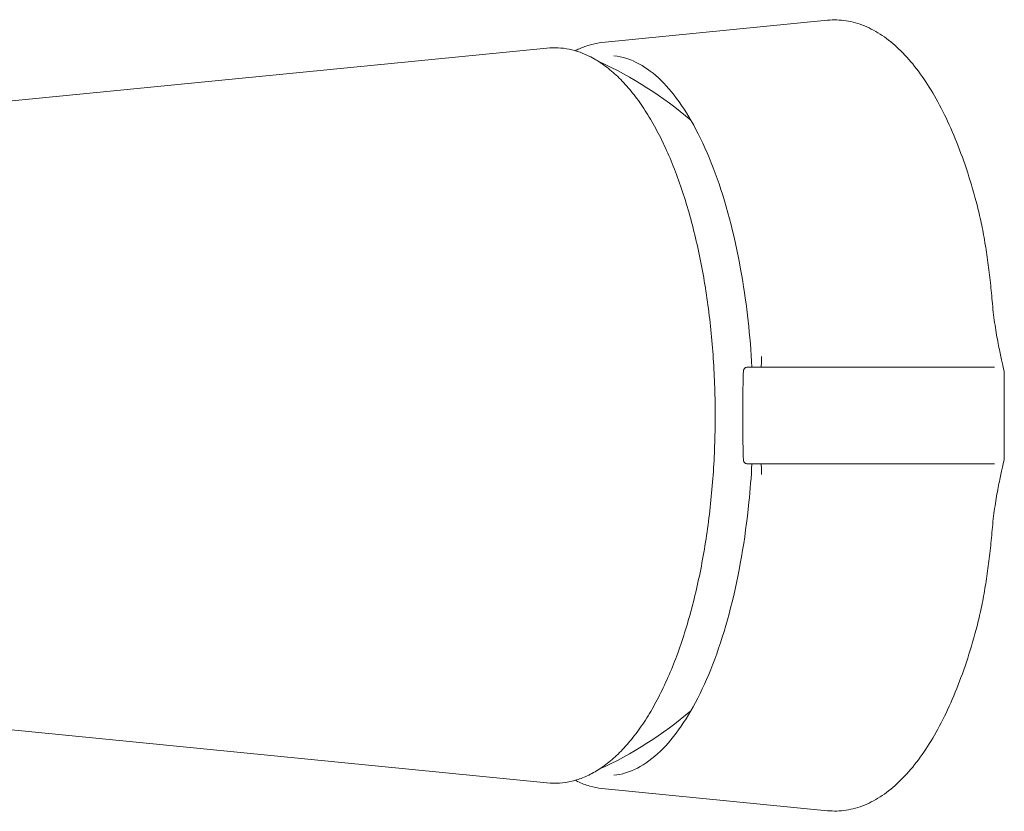
# Model space of a CAD drawing. Units: inches. Extents: x -13.9 to 23.4, y -2.1 to 25.6.
# Drawn here: x 3.8 to 5.8, y 23.7 to 25.3 of the extents above; entities that cross this region are included whole.
import ezdxf

# ---------------------------------------------------------------- set-up
doc = ezdxf.new("R2010")
doc.units = ezdxf.units.IN
doc.header["$MEASUREMENT"] = 0
doc.layers.add('Visible (SPEC)', color=7, linetype='Continuous', lineweight=20)

msp = doc.modelspace()

# ---------------------------------------------------------------- linework, layer by layer
at = {"layer": 'Visible (SPEC)'}
for p, q in [((4.9406, 25.252), (5.4001, 25.2974)), ((3.1606, 25.076), (4.8287, 25.2409)), ((5.7013, 24.5913), (5.2368, 24.5913)), ((5.7396, 24.5913), (5.7013, 24.5913)), ((5.7598, 24.4114), (5.7598, 24.5744)), ((5.2368, 24.3944), (5.7013, 24.3944)), ((5.7013, 24.3944), (5.7396, 24.3944)), ((4.8287, 23.7448), (3.1677, 23.9091)), ((5.4001, 23.6883), (4.9406, 23.7337))]:
    msp.add_line(p, q, dxfattribs=at)
for start, end in [(49.459, 65.5651), (294.435, 310.541)]:
    msp.add_arc((4.6074, 24.4929), 0.7912, start, end, dxfattribs=at)
for centre, major_axis, start_param, end_param in [((5.2228, 24.681), (0.0404, -0.0755), 0.328642, 0.349875), ((5.2228, 24.3047), (0.0404, 0.0755), 5.93331, 5.954543)]:
    msp.add_ellipse(centre, major_axis=major_axis, ratio=0.195005, start_param=start_param, end_param=end_param, dxfattribs=at)
for points, knots in [([(5.7024, 24.9286), (5.6963, 24.9515), (5.6897, 24.9737), (5.6755, 25.0164), (5.6679, 25.0368), (5.6519, 25.0759), (5.6435, 25.0944), (5.6259, 25.1294), (5.6167, 25.1459), (5.5975, 25.1765), (5.5875, 25.1907), (5.5669, 25.2167), (5.5562, 25.2285), (5.5343, 25.2495), (5.5229, 25.2587), (5.4996, 25.2744), (5.4877, 25.2809), (5.4632, 25.2909), (5.4507, 25.2945), (5.4255, 25.2983), (5.4127, 25.2987), (5.4001, 25.2974)], [0, 0, 0, 0, 0.205715, 0.205715, 0.41143, 0.41143, 0.617145, 0.617145, 0.82286, 0.82286, 1.028575, 1.028575, 1.234291, 1.234291, 1.440006, 1.440006, 1.645721, 1.645721, 1.851436, 1.851436, 2.057151, 2.057151, 2.057151, 2.057151]), ([(4.8287, 23.7448), (4.8371, 23.7439), (4.8456, 23.7438), (4.8626, 23.745), (4.871, 23.7463), (4.8879, 23.7504), (4.8963, 23.7532), (4.9131, 23.7602), (4.9216, 23.7645), (4.9384, 23.7747), (4.9468, 23.7806), (4.9635, 23.794), (4.9717, 23.8015), (4.9879, 23.8181), (4.9959, 23.8272), (5.0115, 23.8469), (5.0191, 23.8574), (5.0339, 23.8799), (5.0411, 23.8918), (5.0549, 23.9169), (5.0616, 23.9301), (5.0744, 23.9575), (5.0806, 23.9718), (5.0924, 24.0015), (5.098, 24.0169), (5.1086, 24.0485), (5.1136, 24.0648), (5.1231, 24.0982), (5.1275, 24.1154), (5.1358, 24.1504), (5.1396, 24.1682), (5.1466, 24.2046), (5.1498, 24.2231), (5.1556, 24.2606), (5.1581, 24.2796), (5.1625, 24.318), (5.1644, 24.3374), (5.1675, 24.3765), (5.1687, 24.3961), (5.1705, 24.4356), (5.171, 24.4555), (5.1714, 24.4951), (5.1713, 24.515), (5.1703, 24.5547), (5.1695, 24.5744), (5.1672, 24.6138), (5.1657, 24.6333), (5.1621, 24.6721), (5.1599, 24.6914), (5.155, 24.7294), (5.1522, 24.7482), (5.1459, 24.7852), (5.1425, 24.8034), (5.1349, 24.8392), (5.1309, 24.8568), (5.1221, 24.8911), (5.1175, 24.9079), (5.1075, 24.9406), (5.1023, 24.9564), (5.0912, 24.9872), (5.0854, 25.0022), (5.0732, 25.0309), (5.0669, 25.0447), (5.0537, 25.0712), (5.0468, 25.0839), (5.0326, 25.1079), (5.0253, 25.1193), (5.0101, 25.1407), (5.0023, 25.1508), (4.9863, 25.1694), (4.9781, 25.1779), (4.9614, 25.1935), (4.9529, 25.2005), (4.9357, 25.2128), (4.927, 25.2182), (4.9038, 25.2301), (4.8891, 25.2355), (4.8591, 25.2416), (4.8438, 25.2424), (4.8287, 25.2409)], [1.529017, 1.529017, 1.529017, 1.529017, 1.600755, 1.600755, 1.672372, 1.672372, 1.745321, 1.745321, 1.820612, 1.820612, 1.898511, 1.898511, 1.978558, 1.978558, 2.059947, 2.059947, 2.141946, 2.141946, 2.224085, 2.224085, 2.306127, 2.306127, 2.387981, 2.387981, 2.469619, 2.469619, 2.551054, 2.551054, 2.632314, 2.632314, 2.713434, 2.713434, 2.794442, 2.794442, 2.875357, 2.875357, 2.9562, 2.9562, 3.036994, 3.036994, 3.117763, 3.117763, 3.198521, 3.198521, 3.279279, 3.279279, 3.360053, 3.360053, 3.440866, 3.440866, 3.521739, 3.521739, 3.60269, 3.60269, 3.683738, 3.683738, 3.764909, 3.764909, 3.846237, 3.846237, 3.927754, 3.927754, 4.009478, 4.009478, 4.091408, 4.091408, 4.173505, 4.173505, 4.25563, 4.25563, 4.337462, 4.337462, 4.418403, 4.418403, 4.497614, 4.497614, 4.625883, 4.625883, 4.754153, 4.754153, 4.754153, 4.754153]), ([(4.8865, 25.2355), (4.8892, 25.2369), (4.892, 25.2382), (4.9022, 25.2429), (4.9098, 25.2456), (4.9251, 25.2498), (4.9328, 25.2513), (4.9406, 25.252)], [8.0019272, 8.0019272, 8.0019272, 8.0019272, 8.0519239, 8.0519239, 8.187671, 8.187671, 8.3234182, 8.3234182, 8.3234182, 8.3234182]), ([(5.2461, 24.5913), (5.2426, 24.6551), (5.2356, 24.7177), (5.2132, 24.8492), (5.1961, 24.9165), (5.1545, 25.0341), (5.1299, 25.0846), (5.076, 25.1635), (5.0468, 25.1919), (4.9998, 25.218), (4.9824, 25.2236), (4.9651, 25.2252)], [1.704646, 1.704646, 1.704646, 1.704646, 1.966378, 1.966378, 2.284875, 2.284875, 2.602411, 2.602411, 2.91859, 2.91859, 3.102418, 3.102418, 3.102418, 3.102418]), ([(5.7024, 24.9286), (5.7058, 24.9159), (5.7089, 24.9031), (5.7146, 24.877), (5.7171, 24.8638), (5.7218, 24.837), (5.7239, 24.8235), (5.7277, 24.7961), (5.7295, 24.7822), (5.7325, 24.7543), (5.7339, 24.7402), (5.7351, 24.726)], [0, 0, 0, 0, 0.1122187, 0.1122187, 0.2244375, 0.2244375, 0.3366562, 0.3366562, 0.4488749, 0.4488749, 0.5610937, 0.5610937, 0.5610937, 0.5610937]), ([(5.7351, 24.726), (5.7364, 24.7107), (5.7381, 24.6959), (5.7421, 24.6682), (5.7443, 24.6553), (5.7487, 24.632), (5.7509, 24.6217), (5.7548, 24.6038), (5.7565, 24.5964), (5.7589, 24.5843), (5.7598, 24.5801), (5.7598, 24.5744)], [0, 0, 0, 0, 0.1254267, 0.1254267, 0.2508534, 0.2508534, 0.3762801, 0.3762801, 0.5017068, 0.5017068, 0.6271335, 0.6271335, 0.6271335, 0.6271335]), ([(5.2649, 24.5913), (5.2649, 24.5913), (5.2649, 24.5913), (5.2651, 24.5932), (5.2652, 24.5955), (5.2654, 24.6008), (5.2655, 24.6038), (5.2657, 24.6087), (5.2657, 24.6104), (5.2658, 24.612)], [0.1534049, 0.1534049, 0.1534049, 0.1534049, 0.1537011, 0.1537011, 0.2140368, 0.2140368, 0.2743726, 0.2743726, 0.3016786, 0.3016786, 0.3016786, 0.3016786]), ([(5.2368, 24.3944), (5.2359, 24.3944), (5.2351, 24.3946), (5.2334, 24.3951), (5.2327, 24.3956), (5.2314, 24.3966), (5.2308, 24.3972), (5.2302, 24.398), (5.23, 24.3983), (5.2296, 24.399), (5.2295, 24.3994), (5.2292, 24.4), (5.2292, 24.4003), (5.229, 24.4008), (5.229, 24.4011), (5.2288, 24.4018), (5.2288, 24.4021), (5.2286, 24.4037), (5.2286, 24.4052), (5.2284, 24.4094), (5.2283, 24.4123), (5.2281, 24.421), (5.2279, 24.4279), (5.2278, 24.4433), (5.2277, 24.4519), (5.2276, 24.4701), (5.2275, 24.4798), (5.2275, 24.4991), (5.2275, 24.5089), (5.2276, 24.5274), (5.2277, 24.5364), (5.2279, 24.5523), (5.228, 24.5594), (5.2282, 24.5711), (5.2283, 24.5758), (5.2286, 24.5806), (5.2286, 24.5819), (5.2288, 24.5835), (5.2288, 24.584), (5.229, 24.585), (5.2291, 24.5852), (5.2293, 24.5858), (5.2294, 24.5862), (5.2298, 24.5871), (5.2301, 24.5875), (5.2307, 24.5884), (5.2311, 24.5889), (5.232, 24.5897), (5.2326, 24.5901), (5.234, 24.5908), (5.2348, 24.5911), (5.236, 24.5913), (5.2364, 24.5913), (5.2368, 24.5913)], [0, 0, 0, 0, 0.0067098, 0.0067098, 0.0132771, 0.0132771, 0.0197652, 0.0197652, 0.0225711, 0.0225711, 0.0272895, 0.0272895, 0.0316331, 0.0316331, 0.0380786, 0.0380786, 0.0528759, 0.0528759, 0.0973226, 0.0973226, 0.1462676, 0.1462676, 0.2231671, 0.2231671, 0.2971134, 0.2971134, 0.3707012, 0.3707012, 0.4441969, 0.4441969, 0.5176858, 0.5176858, 0.5912424, 0.5912424, 0.6650636, 0.6650636, 0.7025476, 0.7025476, 0.7233215, 0.7233215, 0.7289481, 0.7289481, 0.7341243, 0.7341243, 0.739157, 0.739157, 0.7435681, 0.7435681, 0.7492121, 0.7492121, 0.7555999, 0.7555999, 0.7587335, 0.7587335, 0.7587335, 0.7587335]), ([(4.9651, 23.7605), (4.9969, 23.7635), (5.0291, 23.7799), (5.0887, 23.8376), (5.1162, 23.8774), (5.1647, 23.9763), (5.1859, 24.0355), (5.2197, 24.1674), (5.2323, 24.2403), (5.2426, 24.342), (5.2446, 24.3681), (5.2461, 24.3944)], [0.039174, 0.039174, 0.039174, 0.039174, 0.376649, 0.376649, 0.69397, 0.69397, 1.010732, 1.010732, 1.32883, 1.32883, 1.436947, 1.436947, 1.436947, 1.436947]), ([(5.2649, 24.3944), (5.2649, 24.3944), (5.2649, 24.3944), (5.2651, 24.3925), (5.2652, 24.3903), (5.2654, 24.385), (5.2655, 24.3819), (5.2657, 24.377), (5.2657, 24.3754), (5.2658, 24.3737)], [0.1534049, 0.1534049, 0.1534049, 0.1534049, 0.1537011, 0.1537011, 0.2140368, 0.2140368, 0.2743726, 0.2743726, 0.3016786, 0.3016786, 0.3016786, 0.3016786]), ([(5.7351, 24.2598), (5.7364, 24.2751), (5.7381, 24.2898), (5.7421, 24.3175), (5.7443, 24.3304), (5.7487, 24.3537), (5.7509, 24.3641), (5.7548, 24.3819), (5.7565, 24.3893), (5.7589, 24.4015), (5.7598, 24.4056), (5.7598, 24.4114)], [0, 0, 0, 0, 0.125428, 0.125428, 0.250856, 0.250856, 0.376284, 0.376284, 0.501712, 0.501712, 0.62714, 0.62714, 0.62714, 0.62714]), ([(5.7351, 24.2598), (5.7339, 24.2455), (5.7325, 24.2314), (5.7295, 24.2035), (5.7277, 24.1897), (5.7239, 24.1623), (5.7218, 24.1487), (5.7171, 24.122), (5.7146, 24.1087), (5.7089, 24.0827), (5.7058, 24.0698), (5.7024, 24.0572)], [0, 0, 0, 0, 0.1122187, 0.1122187, 0.2244375, 0.2244375, 0.3366562, 0.3366562, 0.4488749, 0.4488749, 0.5610937, 0.5610937, 0.5610937, 0.5610937]), ([(5.4001, 23.6883), (5.4127, 23.6871), (5.4255, 23.6874), (5.4507, 23.6913), (5.4632, 23.6948), (5.4877, 23.7048), (5.4996, 23.7113), (5.5229, 23.727), (5.5343, 23.7363), (5.5563, 23.7573), (5.5669, 23.7691), (5.5875, 23.795), (5.5975, 23.8092), (5.6167, 23.8399), (5.6259, 23.8563), (5.6435, 23.8913), (5.6519, 23.9099), (5.6679, 23.9489), (5.6755, 23.9694), (5.6897, 24.012), (5.6963, 24.0342), (5.7024, 24.0572)], [8.164561, 8.164561, 8.164561, 8.164561, 8.37028, 8.37028, 8.575999, 8.575999, 8.781718, 8.781718, 8.987438, 8.987438, 9.193157, 9.193157, 9.398876, 9.398876, 9.604595, 9.604595, 9.810315, 9.810315, 10.016034, 10.016034, 10.221753, 10.221753, 10.221753, 10.221753]), ([(4.9406, 23.7337), (4.9323, 23.7345), (4.924, 23.7361), (4.9075, 23.7408), (4.8993, 23.744), (4.8896, 23.7486), (4.888, 23.7494), (4.8865, 23.7503)], [2.4776985, 2.4776985, 2.4776985, 2.4776985, 2.6232696, 2.6232696, 2.7705486, 2.7705486, 2.7991619, 2.7991619, 2.7991619, 2.7991619])]:
    msp.add_open_spline(points, degree=3, knots=knots, dxfattribs=at)

doc.saveas('drawing.dxf')
